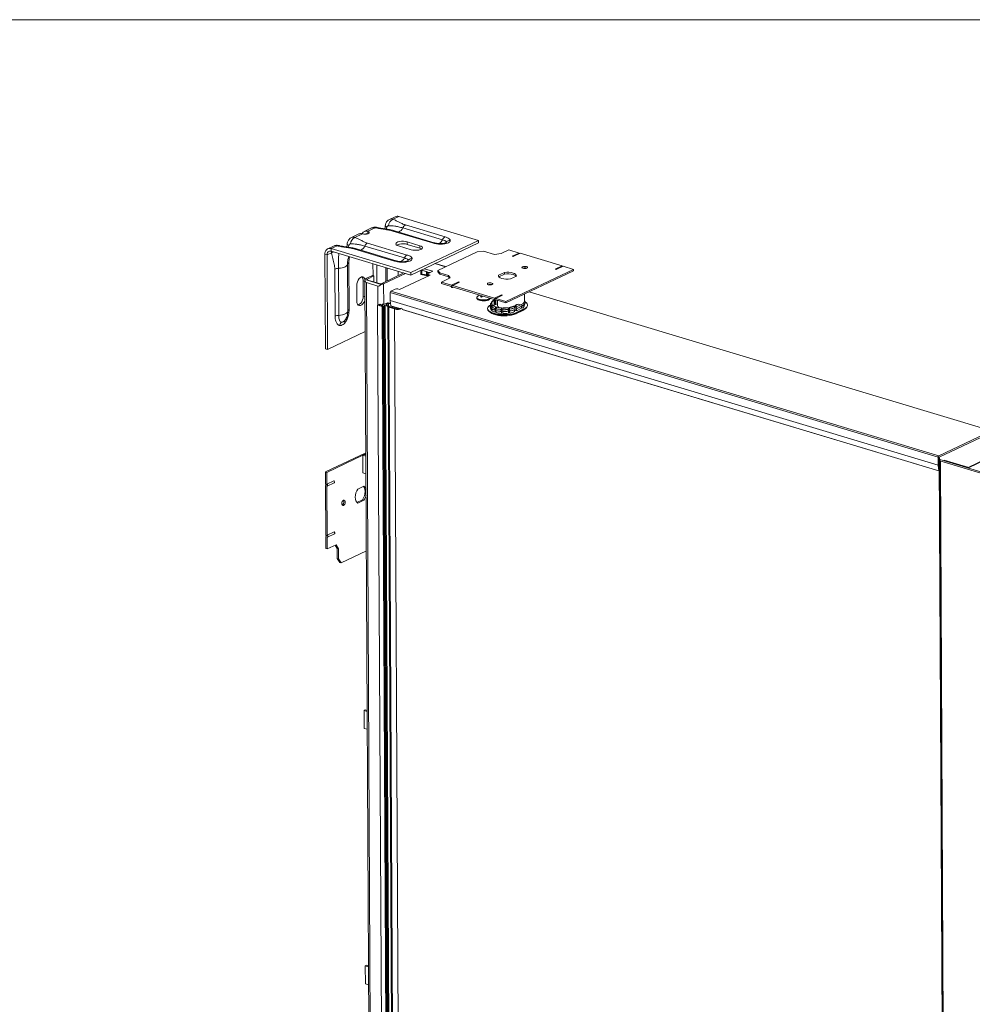
# Model space of a CAD drawing. Units: millimetres. Extents: x 8 to 1367, y -2 to 589.
# Drawn here: x 636 to 705, y 518 to 589 of the extents above; entities that cross this region are included whole.
import ezdxf

# ---------------------------------------------------------------- set-up
doc = ezdxf.new("R2010")
doc.units = ezdxf.units.MM

msp = doc.modelspace()

# ---------------------------------------------------------------- linework, layer by layer
at = {"color": 7, "linetype": 'Continuous', "lineweight": 15}
for p, q in [((20, 589), (836, 589)), ((663.26174, 574.72647), (662.84512, 574.52842)), ((663.09541, 574.53961), (663.51649, 574.73978)), ((663.51649, 574.73978), (669.28068, 573.00583)), ((661.54646, 573.91107), (661.01055, 573.65631)), ((661.26529, 573.66962), (661.8055, 573.92642)), ((665.95146, 572.8222), (663.08018, 573.68592)), ((666.08322, 572.83673), (663.21194, 573.70045)), ((666.67619, 573.04746), (663.80491, 573.91118)), ((664.00179, 574.12403), (666.87306, 573.26031)), ((660.62176, 573.47149), (660.08599, 573.2168)), ((660.33628, 573.228), (660.8765, 573.4848)), ((664.38949, 570.6807), (669.28068, 573.00583)), ((669.28068, 573.00583), (669.28163, 572.82077)), ((658.78733, 572.59946), (658.37056, 572.40133)), ((658.6253, 572.41464), (659.04638, 572.61481)), ((658.6253, 572.41464), (664.38949, 570.6807)), ((658.6253, 572.41464), (658.62626, 572.22958)), ((658.62626, 572.22958), (664.39045, 570.49563)), ((663.19233, 571.51059), (660.32105, 572.37431)), ((663.3241, 571.52512), (660.45282, 572.38884)), ((663.91706, 571.73585), (661.04578, 572.59956)), ((661.24266, 572.81241), (664.11394, 571.9487)), ((663.48366, 572.60805), (664.4184, 572.32687)), ((665.04547, 572.62497), (664.11074, 572.90615)), ((664.11169, 572.72108), (664.11074, 572.90615)), ((665.04642, 572.4399), (664.11169, 572.72108)), ((664.39045, 570.49563), (669.28163, 572.82077)), ((665.04642, 572.4399), (665.04547, 572.62497)), ((669.64933, 572.23785), (669.18034, 572.18424)), ((670.45931, 571.9942), (669.64933, 572.23785)), ((671.49267, 572.3161), (670.92831, 572.04781)), ((672.2346, 572.09292), (671.49267, 572.3161)), ((658.31658, 571.95317), (658.16079, 572.00003)), ((658.19604, 565.15259), (658.16079, 572.00003)), ((658.31658, 571.95317), (658.63107, 572.10267)), ((658.35183, 565.10573), (658.31658, 571.95317)), ((669.18034, 572.18424), (666.34601, 570.83688)), ((670.92831, 572.04781), (670.45931, 571.9942)), ((671.73294, 571.85444), (672.2346, 572.09292)), ((671.80698, 571.83217), (671.73294, 571.85444)), ((671.80698, 571.83217), (672.30864, 572.07064)), ((672.2346, 572.09292), (672.25506, 572.04517)), ((675.35038, 571.15565), (672.30864, 572.07064)), ((658.8974, 567.51142), (658.87984, 570.9223)), ((659.14736, 570.98418), (659.16492, 567.5733)), ((659.79944, 571.29416), (659.79979, 571.28575)), ((659.81735, 567.87487), (659.79979, 571.28575)), ((659.89872, 571.40664), (659.91627, 567.99577)), ((662.57217, 570.02349), (662.56692, 571.04418)), ((665.17969, 570.56348), (665.17811, 570.87007)), ((665.76216, 570.66864), (665.17824, 570.84429)), ((665.17824, 570.84429), (665.51249, 570.74375)), ((665.97642, 570.77049), (665.35921, 570.95615)), ((666.90722, 571.10367), (666.14919, 571.33169)), ((666.34601, 570.83688), (666.48196, 570.65967)), ((666.34659, 570.72585), (666.34601, 570.83688)), ((671.27517, 568.58506), (676.16634, 570.9102)), ((671.27574, 568.47403), (676.16691, 570.79916)), ((674.84872, 570.91717), (675.35038, 571.15565)), ((674.92276, 570.8949), (674.84872, 570.91717)), ((674.92276, 570.8949), (675.42442, 571.13338)), ((675.35038, 571.15565), (675.37084, 571.10791)), ((676.16634, 570.9102), (675.42442, 571.13338)), ((676.16691, 570.79916), (676.16634, 570.9102)), ((660.94231, 568.9626), (660.93659, 570.07299)), ((661.06205, 570.17222), (662.02009, 384.04209)), ((661.06218, 570.16907), (661.23979, 570.11564)), ((661.12836, 570.24405), (661.59867, 570.46763)), ((661.12836, 570.24405), (661.2452, 570.20891)), ((661.26799, 570.12905), (661.23979, 570.11564)), ((661.23979, 570.11564), (662.05768, 569.86961)), ((661.2452, 570.20891), (661.71551, 570.43248)), ((662.08588, 569.88302), (661.26799, 570.12905)), ((661.59867, 570.46763), (661.71551, 570.43248)), ((661.71551, 570.43248), (661.71777, 569.99374)), ((663.88513, 570.64764), (662.29678, 569.89258)), ((664.00197, 570.61249), (662.41362, 569.85743)), ((663.47387, 570.77135), (663.47551, 570.45291)), ((663.57639, 569.4482), (665.7837, 570.49749)), ((664.38949, 570.6807), (664.39045, 570.49563)), ((665.60725, 570.49946), (665.60423, 570.49971)), ((665.60686, 570.57599), (665.60769, 570.41383)), ((665.6378, 570.60952), (665.97642, 570.77049)), ((665.7837, 570.49749), (665.65906, 570.53498)), ((665.67658, 570.64366), (665.69525, 570.63683)), ((666.34659, 570.72585), (666.48253, 570.54863)), ((666.48196, 570.65967), (667.10512, 570.47221)), ((666.48253, 570.54863), (666.48196, 570.65967)), ((666.48253, 570.54863), (667.10569, 570.36118)), ((667.24106, 570.295), (666.6015, 569.99096)), ((667.10512, 570.47221), (667.24106, 570.295)), ((667.10569, 570.36118), (667.10512, 570.47221)), ((667.10569, 570.36118), (667.17906, 570.26553)), ((671.17273, 570.68272), (670.73828, 570.47619)), ((670.73858, 570.41833), (670.73828, 570.47619)), ((671.1733, 570.57168), (670.76202, 570.37617)), ((671.1733, 570.57168), (671.17273, 570.68272)), ((671.59512, 570.21844), (672.02957, 570.42497)), ((660.46531, 569.72804), (660.47102, 568.61764)), ((661.17464, 569.94553), (661.99254, 569.6995)), ((661.17464, 569.94553), (662.13197, 383.95421)), ((662.05768, 569.86961), (662.08588, 569.88302)), ((662.05768, 569.86961), (662.23528, 569.81618)), ((662.29678, 569.89258), (662.41362, 569.85743)), ((662.94138, 569.32771), (663.25492, 569.47676)), ((663.45176, 569.48569), (663.57639, 569.4482)), ((666.6015, 569.99096), (667.34342, 569.76778)), ((666.60207, 569.87993), (666.6015, 569.99096)), ((666.60207, 569.87993), (667.3148, 569.66553)), ((667.84508, 570.00626), (667.34342, 569.76778)), ((667.34342, 569.76778), (667.37296, 569.69885)), ((667.39784, 569.71068), (667.37296, 569.69885)), ((667.37296, 569.69885), (667.38854, 569.69416)), ((667.38854, 569.69416), (667.41746, 569.74551)), ((667.91912, 569.98399), (667.41746, 569.74551)), ((667.41746, 569.74551), (670.4592, 568.83052)), ((667.4196, 569.59209), (667.47359, 569.61775)), ((667.44722, 569.62569), (670.43058, 568.72826)), ((667.91912, 569.98399), (667.84508, 570.00626)), ((667.84508, 570.00626), (667.86554, 569.95852)), ((702.57884, 557.29141), (662.8916, 569.22985)), ((662.8916, 569.22985), (662.89457, 568.65274)), ((702.58181, 556.7143), (662.89457, 568.65274)), ((702.58212, 556.70961), (662.89488, 568.64806)), ((662.89488, 568.64806), (662.94691, 568.25434)), ((702.62863, 557.38927), (662.94138, 569.32771)), ((669.21227, 568.7463), (669.24937, 568.71532)), ((669.54131, 568.92208), (669.54093, 568.99588)), ((669.54102, 568.9763), (669.58451, 568.96322)), ((669.59949, 568.97584), (669.59948, 568.97826)), ((670.0667, 568.71953), (670.10346, 568.75089)), ((670.42748, 568.66261), (670.41347, 568.66682)), ((670.42939, 568.29248), (670.42748, 568.66261)), ((670.96086, 569.06899), (670.4592, 568.83052)), ((670.4592, 568.83052), (670.48874, 568.76158)), ((670.49434, 568.6451), (670.46374, 568.54578)), ((670.51362, 568.77341), (670.48874, 568.76158)), ((670.48874, 568.76158), (670.50432, 568.7569)), ((670.49731, 568.65275), (670.49433, 568.64746)), ((670.49434, 568.6451), (670.49433, 568.64746)), ((670.50432, 568.7569), (670.53324, 568.80824)), ((671.0349, 569.04672), (670.53324, 568.80824)), ((670.53324, 568.80824), (671.27517, 568.58506)), ((670.53538, 568.65482), (670.58937, 568.68049)), ((670.55478, 568.3521), (670.55318, 568.66328)), ((670.563, 568.68843), (671.27574, 568.47403)), ((670.65957, 568.65938), (670.66134, 568.3162)), ((671.0349, 569.04672), (670.96086, 569.06899)), ((670.96086, 569.06899), (670.98132, 569.02125)), ((672.6299, 568.60158), (672.62724, 569.1165)), ((706.46466, 559.20427), (672.97061, 569.27972)), ((661.98056, 568.31961), (662.11368, 568.38289)), ((662.30772, 568.22119), (661.98056, 568.31961)), ((662.93408, 383.06854), (661.98056, 568.31961)), ((662.20966, 568.38015), (662.09035, 568.32343)), ((662.09035, 568.32343), (662.18877, 568.32789)), ((662.18877, 568.32789), (662.31057, 568.38579)), ((662.30497, 568.29503), (662.20654, 568.29057)), ((662.20654, 568.29057), (662.38694, 568.2363)), ((662.39628, 568.37817), (662.30126, 568.333)), ((662.30126, 568.333), (662.36453, 568.33587)), ((662.45626, 568.24952), (662.30497, 568.29503)), ((662.30514, 568.2609), (662.30497, 568.29503)), ((662.38694, 568.2363), (662.30772, 568.22119)), ((663.26123, 382.97013), (662.30772, 568.22119)), ((662.31057, 568.38579), (662.39628, 568.37817)), ((662.36453, 568.33587), (662.63999, 568.46682)), ((663.33829, 383.40716), (662.38694, 568.2363)), ((662.39642, 568.35102), (662.39628, 568.37817)), ((662.53549, 568.26463), (662.45626, 568.24952)), ((663.40676, 383.5857), (662.45626, 568.24952)), ((662.4576, 568.28806), (662.53549, 568.26463)), ((663.48561, 383.673), (662.53549, 568.26463)), ((663.20657, 568.04085), (662.79115, 568.16582)), ((663.26927, 568.07066), (662.85385, 568.19562)), ((663.58147, 568.06346), (662.94691, 568.25434)), ((662.95368, 568.24114), (663.55944, 568.05892)), ((663.046, 568.21337), (663.04639, 568.1377)), ((702.63415, 556.3159), (663.76554, 568.00809)), ((663.77095, 567.99529), (702.64093, 556.3027)), ((669.94468, 568.07662), (669.94476, 568.06036)), ((670.1245, 568.28574), (670.16227, 568.38885)), ((670.15825, 568.35532), (670.15826, 568.35296)), ((670.15937, 568.13678), (670.15968, 568.07772)), ((670.22016, 568.48404), (670.16351, 568.39463)), ((670.16941, 568.40394), (670.17888, 568.4298)), ((670.17104, 568.12259), (670.20783, 568.23693)), ((670.20854, 568.10049), (670.17104, 568.12259)), ((670.23552, 568.52157), (670.17887, 568.43216)), ((670.17887, 568.43216), (670.18575, 568.44381)), ((670.17888, 568.4298), (670.17887, 568.43216)), ((670.2414, 568.53144), (670.18575, 568.44381)), ((670.20715, 568.0874), (670.24393, 568.20173)), ((670.26126, 568.33997), (670.20782, 568.23929)), ((670.20783, 568.23693), (670.20782, 568.23929)), ((670.20858, 568.09185), (670.20854, 568.10049)), ((670.20925, 567.96169), (670.20861, 568.08617)), ((670.24514, 567.96711), (670.20925, 567.96169)), ((670.23741, 568.4831), (670.22016, 568.48404)), ((670.25263, 568.52064), (670.23552, 568.52157)), ((670.23776, 568.41556), (670.23741, 568.4831)), ((670.29737, 568.30477), (670.24392, 568.20409)), ((670.24393, 568.20173), (670.24392, 568.20409)), ((670.24535, 567.92649), (670.24467, 568.05881)), ((670.25336, 568.37818), (670.25263, 568.52064)), ((670.27901, 568.34265), (670.26126, 568.33997)), ((670.27938, 568.27089), (670.27901, 568.34265)), ((670.28638, 568.03263), (670.31998, 568.01334)), ((670.31575, 568.30755), (670.29737, 568.30477)), ((670.42849, 568.46787), (670.49509, 568.49953)), ((670.46374, 568.54578), (670.49504, 568.50866)), ((670.48743, 568.07651), (670.48742, 568.07887)), ((670.48885, 567.80126), (670.48813, 567.94007)), ((670.49576, 568.36986), (670.49504, 568.50866)), ((670.55478, 568.3521), (670.49576, 568.36986)), ((670.53762, 568.19548), (670.5232, 568.18863)), ((670.53952, 567.82535), (670.53762, 568.19548)), ((670.66089, 568.40255), (670.55478, 568.3521)), ((670.56532, 568.05307), (670.56531, 568.05543)), ((670.61615, 568.17236), (670.60109, 568.1652)), ((670.93716, 567.8678), (670.94275, 567.99152)), ((670.95115, 568.1081), (670.94273, 567.99388)), ((670.94275, 567.99152), (670.94273, 567.99388)), ((670.95545, 568.11865), (670.95115, 568.1081)), ((670.95736, 567.74852), (670.95545, 568.11865)), ((671.03597, 567.86241), (671.04156, 567.98613)), ((671.04996, 568.10272), (671.04155, 567.98849)), ((671.04156, 567.98613), (671.04155, 567.98849)), ((671.05444, 568.11367), (671.04996, 568.10272)), ((671.27574, 568.47403), (671.27517, 568.58506)), ((671.41853, 568.13158), (671.43043, 568.11997)), ((671.43043, 568.11997), (671.45178, 568.0071)), ((671.45179, 568.00474), (671.45178, 568.0071)), ((671.46681, 567.88195), (671.45179, 568.00474)), ((671.51247, 567.95069), (671.45532, 567.95406)), ((671.51337, 567.77586), (671.51147, 568.14599)), ((671.51147, 568.14599), (671.52369, 568.13407)), ((671.52369, 568.13407), (671.54504, 568.0212)), ((671.54505, 568.01884), (671.54504, 568.0212)), ((671.56007, 567.89605), (671.54505, 568.01884)), ((671.85794, 568.23231), (671.82954, 568.24085)), ((671.90339, 568.12625), (671.9034, 568.12389)), ((671.93512, 568.00583), (671.9041, 567.98745)), ((671.9041, 567.98745), (671.90482, 567.84865)), ((671.95668, 567.96821), (671.90423, 567.96198)), ((671.95498, 568.30046), (672.07464, 568.35735)), ((671.9834, 568.29191), (671.95498, 568.30046)), ((671.95498, 568.30046), (671.95688, 567.93033)), ((672.03028, 567.90825), (671.95688, 567.93033)), ((671.9834, 568.29191), (672.15835, 568.37507)), ((672.02885, 568.18585), (671.9834, 568.29191)), ((671.9897, 567.6945), (672.49136, 567.93298)), ((671.99344, 567.697), (672.4951, 567.93548)), ((672.41216, 568.36807), (672.02885, 568.18585)), ((672.02885, 568.18585), (672.02886, 568.18349)), ((672.02886, 568.18349), (672.41217, 568.36571)), ((672.02886, 568.18349), (672.06058, 568.06543)), ((672.02957, 568.04705), (672.41287, 568.22927)), ((672.06058, 568.06543), (672.02957, 568.04705)), ((672.02957, 568.04705), (672.03028, 567.90825)), ((672.03028, 567.90825), (672.41358, 568.09047)), ((672.06058, 568.06543), (672.44389, 568.24765)), ((672.5744, 568.00625), (672.07274, 567.76778)), ((672.58106, 568.04009), (672.0794, 567.80161)), ((672.07948, 567.78535), (672.58114, 568.02383)), ((672.41216, 568.36807), (672.41217, 568.36571)), ((672.44389, 568.24765), (672.41217, 568.36571)), ((672.41287, 568.22927), (672.47167, 568.2603)), ((672.41287, 568.22927), (672.44389, 568.24765)), ((672.41287, 568.22927), (672.41358, 568.09047)), ((672.47167, 568.2603), (672.50508, 568.27995)), ((672.4951, 567.93548), (672.5744, 568.00625)), ((672.58106, 568.04009), (672.58114, 568.02383)), ((672.66015, 568.54727), (672.62976, 568.62776)), ((672.63131, 568.32634), (672.63101, 568.3854)), ((672.64106, 568.02658), (672.73409, 568.10593)), ((672.84639, 568.31118), (672.84631, 568.32744)), ((659.817, 567.88328), (659.81735, 567.87487)), ((670.05918, 567.85627), (670.15302, 567.77788)), ((670.53952, 567.82535), (670.48885, 567.80126)), ((670.56674, 567.77783), (670.56603, 567.91663)), ((670.94345, 567.85508), (670.93716, 567.8678)), ((670.94416, 567.71628), (670.94345, 567.85508)), ((670.95736, 567.74852), (670.94416, 567.71628)), ((671.04227, 567.84969), (671.03597, 567.86241)), ((671.04298, 567.71089), (671.04227, 567.84969)), ((671.4525, 567.8683), (671.46681, 567.88195)), ((671.45321, 567.7295), (671.4525, 567.8683)), ((671.51337, 567.77586), (671.54647, 567.7436)), ((671.54575, 567.8824), (671.56007, 567.89605)), ((671.54647, 567.7436), (671.54575, 567.8824)), ((672.07274, 567.76778), (671.99344, 567.697)), ((672.0794, 567.80161), (672.07948, 567.78535)), ((658.35183, 565.10573), (661.08145, 566.40331)), ((658.35183, 565.10573), (658.19604, 565.15259)), ((706.44124, 559.20168), (702.62863, 557.38927)), ((702.65541, 557.29758), (706.4931, 559.12191)), ((658.21055, 556.22677), (661.1267, 557.61303)), ((658.30403, 556.19865), (660.89973, 557.43258)), ((660.99369, 557.49602), (660.89963, 557.45131)), ((660.89963, 557.45131), (661.12788, 557.38265)), ((660.9063, 556.15584), (660.89963, 557.45131)), ((660.99369, 557.49602), (661.1275, 557.45577)), ((661.01789, 557.48875), (661.12707, 557.54065)), ((702.58181, 556.7143), (702.57884, 557.29141)), ((702.6557, 557.2416), (702.6498, 557.24337)), ((702.70249, 557.13253), (702.65541, 557.29758)), ((702.65589, 557.20504), (702.65541, 557.29758)), ((702.63415, 556.3159), (702.58212, 556.70961)), ((702.65462, 557.22296), (702.65923, 556.32782)), ((702.70297, 557.03999), (702.65589, 557.20504)), ((702.67375, 557.14242), (703.62618, 372.10141)), ((706.74521, 555.91642), (702.70249, 557.13253)), ((702.70297, 557.03999), (702.70249, 557.13253)), ((706.74569, 555.82389), (702.70297, 557.03999)), ((658.21509, 555.34541), (658.21055, 556.22677)), ((658.30403, 556.19865), (658.21055, 556.22677)), ((658.30838, 555.35197), (658.30403, 556.19865)), ((661.13455, 556.08718), (660.9063, 556.15584)), ((658.2659, 555.29545), (658.21509, 555.34541)), ((658.26597, 555.28143), (658.21554, 555.25746)), ((658.21554, 555.25746), (658.26599, 555.27695)), ((658.23414, 551.64409), (658.21554, 555.25746)), ((658.26599, 555.27695), (658.2659, 555.29545)), ((658.81004, 555.59045), (658.30838, 555.35197)), ((658.32744, 551.65064), (658.30919, 555.19466)), ((658.32399, 555.19892), (658.82565, 555.4374)), ((660.54406, 554.9909), (660.97851, 555.19742)), ((660.89028, 554.20767), (660.48577, 554.01538)), ((660.98375, 554.17955), (660.5493, 553.97303)), ((660.98375, 554.17955), (660.89028, 554.20767)), ((658.28495, 551.59414), (658.23414, 551.64409)), ((658.28502, 551.5801), (658.23459, 551.55613)), ((658.23459, 551.55613), (658.28505, 551.57563)), ((658.23913, 550.67478), (658.23459, 551.55613)), ((658.28505, 551.57563), (658.28495, 551.59414)), ((658.8291, 551.88912), (658.32744, 551.65064)), ((658.34304, 551.49761), (658.8447, 551.73608)), ((658.3326, 550.64666), (658.32824, 551.49334)), ((658.97217, 550.9507), (658.3326, 550.64666)), ((659.05623, 550.69218), (658.91341, 550.92277)), ((659.14971, 550.66406), (658.97217, 550.9507)), ((658.3326, 550.64666), (658.23913, 550.67478)), ((659.14971, 550.66406), (659.05623, 550.69218)), ((659.06004, 549.95191), (659.05623, 550.69218)), ((659.15352, 549.92379), (659.14971, 550.66406)), ((661.16327, 550.50813), (659.33105, 549.63715)), ((659.15352, 549.92379), (659.06004, 549.95191)), ((659.23758, 549.66526), (659.06004, 549.95191)), ((659.33105, 549.63715), (659.15352, 549.92379)), ((659.33105, 549.63715), (659.23758, 549.66526)), ((661.08895, 538.98942), (660.99489, 538.9447)), ((660.99489, 538.9447), (661.22314, 538.87604)), ((661.00155, 537.64925), (660.99489, 538.9447)), ((661.08895, 538.98942), (661.22276, 538.94917)), ((661.2298, 537.58059), (661.00155, 537.64925)), ((661.1842, 520.48283), (661.09014, 520.43811)), ((661.09014, 520.43811), (661.31839, 520.36945)), ((661.09681, 519.14264), (661.09014, 520.43811)), ((661.1842, 520.48283), (661.31802, 520.44257)), ((661.32506, 519.07398), (661.09681, 519.14264))]:
    msp.add_line(p, q, dxfattribs=at)
at = {"color": 8, "linetype": 'Continuous', "lineweight": 15}
for p, q in [((661.26623, 573.48681), (661.26529, 573.66962)), ((662.65237, 573.96009), (662.61065, 573.8265)), ((659.89324, 572.64847), (659.85152, 572.51489)), ((661.64814, 570.45275), (661.64366, 571.32191)), ((661.91192, 571.24121), (661.91865, 569.93331)), ((662.66662, 571.01419), (662.67147, 570.07069)), ((665.11159, 570.83845), (665.11314, 570.53777)), ((666.89481, 571.09776), (666.13678, 571.32579)), ((661.06276, 570.03504), (660.93659, 570.07299)), ((661.2452, 570.20891), (661.24557, 570.1374)), ((665.5137, 570.50891), (665.51249, 570.74375)), ((665.54786, 570.50518), (665.54674, 570.72366)), ((665.65956, 570.43848), (665.65906, 570.53498)), ((665.67666, 570.628), (665.67658, 570.64366)), ((661.99254, 569.6995), (661.99959, 568.32865)), ((662.41362, 569.85743), (662.42131, 568.36286)), ((661.06847, 568.92465), (660.94231, 568.9626)), ((706.44124, 559.20168), (672.9582, 569.27382)), ((662.46557, 568.28565), (662.46552, 568.29478)), ((662.66072, 568.30703), (662.66011, 568.4262)), ((663.672, 383.7657), (662.72266, 568.206)), ((662.76301, 568.26412), (662.76211, 568.43967)), ((663.74011, 383.79808), (662.79115, 568.16582)), ((663.09103, 568.12427), (663.09064, 568.19995)), ((664.15399, 383.9738), (663.20657, 568.04085)), ((703.6264, 372.10134), (702.67397, 557.14163)), ((703.6671, 372.0891), (702.71515, 557.03633)), ((703.70374, 372.07808), (702.75179, 557.02531))]:
    msp.add_line(p, q, dxfattribs=at)
at = {"color": 7, "linetype": 'Continuous'}
for p, q in [((704.78231, 556.55322), (708.67017, 558.4014)), ((702.99074, 557.09214), (704.78231, 556.55322))]:
    msp.add_line(p, q, dxfattribs=at)
at = {"color": 7, "linetype": 'Continuous', "lineweight": 15, "flags": 128}
for points in [[(660.8765, 573.4848), (660.97081, 573.46553), (661.07719, 573.45973), (661.18282, 573.4681), (661.27494, 573.48963), (661.34246, 573.52172), (661.37721, 573.56051), (661.37503, 573.60131), (661.33615, 573.6392), (661.26529, 573.66962)], [(664.11074, 572.90615), (663.98831, 572.93312), (663.8504, 572.94583), (663.70818, 572.94325), (663.57317, 572.92559), (663.45631, 572.89428), (663.36707, 572.85186), (663.31268, 572.80176), (663.29753, 572.74804), (663.32287, 572.69505), (663.38664, 572.6471), (663.48366, 572.60805)], [(664.11169, 572.72108), (663.98926, 572.74805), (663.85136, 572.76077), (663.70913, 572.75819), (663.57413, 572.74053), (663.45727, 572.70921), (663.36803, 572.66679), (663.3613, 572.66232)], [(664.4184, 572.32687), (664.54083, 572.2999), (664.67873, 572.28719), (664.82095, 572.28977), (664.95596, 572.30743), (665.07282, 572.33874), (665.16206, 572.38117), (665.21646, 572.43127), (665.2316, 572.48498), (665.20627, 572.53797), (665.1425, 572.58592), (665.04547, 572.62497)], [(665.16879, 572.38564), (665.14345, 572.40086), (665.04642, 572.4399)], [(672.76348, 571.10639), (672.69432, 571.11978), (672.61659, 571.12206), (672.54213, 571.11288), (672.48228, 571.09363), (672.44614, 571.06725), (672.43922, 571.03775), (672.46259, 571.00962), (672.51266, 570.98715), (672.58182, 570.97376), (672.65954, 570.97147), (672.734, 570.98066), (672.79386, 570.99991), (672.82999, 571.02629), (672.83691, 571.05579), (672.81356, 571.08392), (672.76348, 571.10639)], [(661.06712, 570.19328), (661.04132, 570.25261), (660.98237, 570.32435), (660.90693, 570.35986), (660.82111, 570.35625), (660.73187, 570.31383), (660.64643, 570.23602), (660.57172, 570.12914), (660.51379, 570.00183), (660.47734, 569.86443), (660.46531, 569.72804)], [(661.26799, 570.12905), (661.247, 570.13676), (661.23043, 570.1459), (661.21892, 570.15611), (661.21292, 570.167), (661.21264, 570.17814), (661.2181, 570.18912), (661.2291, 570.19951), (661.2452, 570.20891)], [(665.65906, 570.53498), (665.63947, 570.54218), (665.62401, 570.55071), (665.61327, 570.56024), (665.60767, 570.5704), (665.6074, 570.5808), (665.61251, 570.59105), (665.62277, 570.60075), (665.6378, 570.60952)], [(665.71399, 570.68313), (665.73698, 570.67433), (665.75933, 570.6673)], [(670.73828, 570.47619), (670.73997, 570.41422), (670.7824, 570.35455), (670.86288, 570.30095), (670.97633, 570.25682), (671.11555, 570.22494), (671.27175, 570.20734), (671.43505, 570.20513), (671.59512, 570.21844)], [(672.02957, 570.42497), (672.02787, 570.48694), (671.98544, 570.54661), (671.90496, 570.60021), (671.79152, 570.64434), (671.65229, 570.67622), (671.49609, 570.69382), (671.33279, 570.69603), (671.17273, 570.68272)], [(672.00639, 570.41396), (671.98601, 570.43558), (671.90553, 570.48917), (671.79209, 570.53331), (671.65286, 570.56518), (671.49666, 570.58278), (671.33336, 570.58499), (671.1733, 570.57168)], [(667.3148, 569.66553), (667.32514, 569.63996), (667.3407, 569.61756), (667.36002, 569.60039), (667.3813, 569.59009), (667.40254, 569.5876), (667.42174, 569.59318), (667.43712, 569.60628), (667.44722, 569.62569)], [(670.25519, 569.91401), (670.18603, 569.92741), (670.1083, 569.92969), (670.03384, 569.9205), (669.97398, 569.90125), (669.93785, 569.87487), (669.93093, 569.84537), (669.95428, 569.81724), (670.00436, 569.79477), (670.07352, 569.78138), (670.15125, 569.7791), (670.22571, 569.78828), (670.28556, 569.80753), (670.3217, 569.83391), (670.32862, 569.86341), (670.30526, 569.89154), (670.25519, 569.91401)], [(660.47102, 568.61764), (660.48439, 568.49333), (660.52208, 568.39117), (660.58103, 568.31942), (660.65648, 568.28392), (660.7423, 568.28753), (660.83154, 568.32995), (660.91698, 568.40775), (660.99168, 568.51463), (661.04961, 568.64194), (661.0696, 568.70577)], [(660.56838, 568.33043), (660.58651, 568.33439), (660.67575, 568.37681), (660.76119, 568.45461), (660.83589, 568.56149), (660.89382, 568.68881), (660.93028, 568.82621), (660.94231, 568.9626)], [(669.16948, 568.8141), (669.17974, 568.78375), (669.22493, 568.73652), (669.3022, 568.6958), (669.40583, 568.66463), (669.52812, 568.64531), (669.66, 568.63928), (669.79169, 568.64699), (669.91343, 568.66786), (670.01619, 568.70034), (670.09234, 568.74203), (670.13624, 568.78984), (670.14518, 568.81619)], [(669.37296, 569.0464), (669.31555, 569.01788), (669.21715, 568.95201)], [(669.24937, 568.71532), (669.25717, 568.70914), (669.32994, 568.66977), (669.42927, 568.63989), (669.5471, 568.62193), (669.67389, 568.61734), (669.79936, 568.6265), (669.91336, 568.64867), (670.00664, 568.68204), (670.0667, 568.71953)], [(670.43058, 568.72826), (670.44092, 568.70269), (670.45648, 568.68029), (670.4758, 568.66313), (670.49708, 568.65283), (670.51832, 568.65034), (670.53752, 568.65591), (670.5529, 568.66901), (670.563, 568.68843)], [(662.46552, 568.29478), (662.46225, 568.29477), (662.45915, 568.29436), (662.45655, 568.29359), (662.45474, 568.29255), (662.45391, 568.29135), (662.45413, 568.29011), (662.45541, 568.28897), (662.4576, 568.28806)], [(662.68976, 568.29571), (662.65713, 568.30874), (662.63169, 568.3239), (662.61436, 568.34066), (662.60577, 568.35839), (662.60623, 568.37646), (662.61572, 568.39421), (662.6339, 568.41099), (662.66011, 568.4262)], [(662.73923, 568.48052), (662.88681, 568.46628), (662.91941, 568.4624)], [(662.76211, 568.43967), (662.89455, 568.42545), (662.92481, 568.42153)], [(669.94476, 568.06036), (669.94501, 568.052), (669.96748, 567.97325), (670.02571, 567.89733), (670.11794, 567.82656), (670.24137, 567.76308), (670.39226, 567.70882), (670.566, 567.66543), (670.75734, 567.63423), (670.96044, 567.61615), (671.16915, 567.61177), (671.3771, 567.6212), (671.578, 567.64417), (671.76574, 567.67996), (671.93461, 567.72751), (672.07948, 567.78535)], [(672.0794, 567.80161), (671.93453, 567.74377), (671.76566, 567.69622), (671.57792, 567.66043), (671.37702, 567.63746), (671.16906, 567.62803), (670.96036, 567.63241), (670.75726, 567.65048), (670.56592, 567.68169), (670.39218, 567.72508), (670.24129, 567.77934), (670.11786, 567.84282), (670.02562, 567.91359), (669.96739, 567.98951), (669.94493, 568.06826), (669.95891, 568.14744), (670.00893, 568.22467), (670.09346, 568.29758), (670.13413, 568.32369)], [(672.07274, 567.76778), (671.92893, 567.71036), (671.7613, 567.66316), (671.57494, 567.62763), (671.37551, 567.60483), (671.16906, 567.59546), (670.96189, 567.59982), (670.76027, 567.61775), (670.57034, 567.64873), (670.39787, 567.69181), (670.24809, 567.74567), (670.12556, 567.80868), (670.03401, 567.87894), (669.97619, 567.9543), (669.96724, 567.97369)], [(670.42939, 568.29248), (670.39838, 568.27657), (670.378, 568.26498)], [(670.46287, 567.95588), (670.48067, 568.04329), (670.48743, 568.07651)], [(670.48813, 567.94007), (670.47561, 567.9479), (670.46287, 567.95588)], [(670.5232, 568.18863), (670.5099, 568.14783), (670.48742, 568.07887)], [(670.54077, 567.93245), (670.55857, 568.01991), (670.56532, 568.05307)], [(670.56603, 567.91663), (670.55357, 567.92443), (670.54077, 567.93245)], [(671.04234, 568.0236), (671.0111, 568.03305), (670.9558, 568.05191)], [(671.90339, 568.12625), (671.86718, 568.21074), (671.85794, 568.23231)], [(671.9034, 568.12389), (671.90923, 568.10218), (671.93512, 568.00583)], [(672.44389, 568.24765), (672.55393, 568.31187), (672.62908, 568.38286), (672.66642, 568.45788), (672.66453, 568.53405), (672.66015, 568.54727)], [(672.4951, 567.93548), (672.60612, 567.99946), (672.64106, 568.02658)], [(672.73409, 568.10593), (672.69001, 568.07215), (672.5744, 568.00625)], [(672.64956, 568.57531), (672.67313, 568.56124), (672.76537, 568.49047), (672.8236, 568.41455), (672.84606, 568.3358), (672.83207, 568.25662), (672.78205, 568.17939), (672.69753, 568.10648), (672.58106, 568.04009)], [(670.15302, 567.77788), (670.15613, 567.7753), (670.25656, 567.70977), (670.38725, 567.65249), (670.54375, 567.60541), (670.72075, 567.57013), (670.9122, 567.54787), (671.11159, 567.53937), (671.31213, 567.54493), (671.50699, 567.56435), (671.68953, 567.59698), (671.85355, 567.64171), (671.99344, 567.697)], [(702.65923, 556.32782), (702.65831, 556.32028), (702.65563, 556.31298), (702.65158, 556.30704), (702.64678, 556.30335), (702.64198, 556.30248), (702.63789, 556.30455), (702.63514, 556.30927), (702.63415, 556.3159)], [(658.30919, 555.19466), (658.32806, 555.20111), (658.34291, 555.21499), (658.35236, 555.23499), (658.35553, 555.25925), (658.3521, 555.2855), (658.34242, 555.31126), (658.32737, 555.33413), (658.30838, 555.35197)], [(658.82565, 555.4374), (658.82972, 555.43959), (658.84457, 555.45347), (658.85402, 555.47347), (658.85719, 555.49773), (658.85376, 555.52398), (658.84408, 555.54973), (658.82903, 555.57261), (658.81004, 555.59045)], [(660.94856, 555.18318), (660.96471, 555.1671), (661.02578, 555.07363), (661.06436, 554.95104), (661.07803, 554.8071), (661.06591, 554.65089), (661.02877, 554.49232), (660.96896, 554.34139), (660.89028, 554.20767)], [(660.5493, 553.97303), (660.46962, 554.03146), (660.40855, 554.12493), (660.36997, 554.24751), (660.35631, 554.39146), (660.36842, 554.54766), (660.40556, 554.70624), (660.46537, 554.85717), (660.54406, 554.9909)], [(659.63517, 554.04865), (659.62599, 553.97329), (659.59911, 553.90033), (659.55863, 553.84087), (659.5107, 553.80396), (659.46264, 553.79524), (659.42175, 553.81601), (659.39425, 553.86313), (659.38434, 553.92941), (659.39352, 554.00478), (659.4204, 554.07774), (659.46088, 554.13719), (659.5088, 554.1741), (659.55687, 554.18282), (659.59776, 554.16206), (659.62526, 554.11494), (659.63517, 554.04865)], [(659.51532, 554.17695), (659.53179, 554.14306), (659.5417, 554.07677)], [(658.32824, 551.49334), (658.34711, 551.4998), (658.36196, 551.51367), (658.37141, 551.53368), (658.37458, 551.55793), (658.37115, 551.58417), (658.36147, 551.60994), (658.34642, 551.63282), (658.32744, 551.65064)], [(658.8447, 551.73608), (658.84877, 551.73827), (658.86362, 551.75214), (658.87307, 551.77215), (658.87624, 551.79641), (658.87281, 551.82265), (658.86313, 551.84842), (658.84809, 551.87129), (658.8291, 551.88912)]]:
    msp.add_lwpolyline(points, dxfattribs=at)
at = {"color": 8, "linetype": 'Continuous', "lineweight": 15, "flags": 128}
for points in [[(662.53301, 574.05731), (662.5332, 574.04988), (662.54316, 574.02706), (662.56691, 574.00402), (662.60369, 573.98145), (662.65237, 573.96009)], [(658.63107, 572.10267), (658.63668, 572.17308), (658.64893, 572.22276)], [(659.77389, 572.74569), (659.77407, 572.73826), (659.78403, 572.71545), (659.80778, 572.6924), (659.84457, 572.66984), (659.89324, 572.64847)], [(666.68298, 572.74228), (666.67675, 572.75522), (666.67058, 572.76497), (666.66453, 572.77145), (666.65862, 572.7746), (666.65513, 572.77488)], [(659.79979, 571.28575), (659.79115, 571.24064), (659.75816, 571.18839), (659.7015, 571.13906), (659.62296, 571.09417), (659.52497, 571.05514), (659.4106, 571.02317), (659.2834, 570.99927), (659.14736, 570.98418)], [(663.94571, 571.43224), (663.93836, 571.44506), (663.93108, 571.45469), (663.92393, 571.46109), (663.91695, 571.4642), (663.91234, 571.46442)], [(669.21715, 568.95201), (669.19681, 568.93322), (669.17046, 568.88375), (669.1802, 568.83356), (669.22533, 568.7864), (669.30249, 568.74575), (669.40596, 568.71462), (669.52806, 568.69533), (669.65974, 568.68931), (669.79124, 568.69701), (669.91279, 568.71785), (670.01539, 568.75028), (670.09143, 568.79191), (670.12259, 568.82091)], [(659.81735, 567.87487), (659.8087, 567.82976), (659.77572, 567.77752), (659.71906, 567.72818), (659.64051, 567.6833), (659.54253, 567.64427), (659.42815, 567.6123), (659.30096, 567.58839), (659.16492, 567.5733)]]:
    msp.add_lwpolyline(points, dxfattribs=at)
at = {"color": 7, "linetype": 'Continuous', "lineweight": 15}
for centre, radius, start, end in [((663.34204, 574.02562), 0.5701, 115.6334431, 175.7122787), ((663.40618, 574.40641), 0.35115, 71.6923814, 114.2888127), ((661.1568, 573.34992), 0.33761, 71.2557552, 155.1531251), ((663.16345, 573.53548), 0.17195, 73.6174505, 118.964534), ((664.23065, 573.71485), 0.46883, 119.2202474, 155.2441572), ((660.58291, 572.714), 0.5701, 115.6334431, 175.7122787), ((660.7662, 573.15143), 0.35115, 71.6923814, 114.2888127), ((661.19281, 573.27006), 0.22672, 71.1023682, 123.2426334), ((667.10193, 572.85114), 0.46883, 119.2202474, 155.2441572), ((667.2543, 572.52923), 0.47964, 91.2889436, 128.1964988), ((658.52639, 572.05795), 0.37015, 74.5009938, 189.0019823), ((658.56032, 571.99178), 0.24677, 74.5017149, 189.0019745), ((660.40509, 572.21695), 0.1784, 74.4794851, 118.1048444), ((661.47156, 572.40321), 0.46887, 119.2217591, 155.2426455), ((664.34283, 571.5395), 0.46887, 119.2217591, 155.2426455), ((664.49003, 571.21295), 0.4758, 90.5762391, 127.5413303), ((659.1875, 570.2014), 0.7838, 92.9348936, 113.1113545), ((672.64051, 570.57096), 0.44182, 72.3375611, 108.2512774), ((660.54539, 570.1005), 0.39217, 355.9780184, 41.4721002), ((661.1523, 570.15623), 0.09103, 105.2468009, 171.8937719), ((665.89666, 574.0967), 3.64774, 257.5116516, 265.452544), ((665.89396, 573.86898), 3.38171, 257.3016206, 265.085234), ((665.49919, 570.68183), 0.06333, 41.3327608, 77.8736074), ((665.73651, 570.88631), 0.24994, 220.6005146, 256.1273003), ((662.17703, 570.20311), 0.33282, 254.1055404, 291.0872586), ((662.20851, 570.33807), 0.52257, 272.9366304, 293.1101372), ((663.36669, 569.18688), 0.31068, 74.1086285, 111.0855789), ((670.13222, 569.3786), 0.44181, 72.3370383, 108.2532787), ((663.00357, 569.23448), 0.11207, 123.7033635, 182.3697822), ((662.93028, 568.65274), 0.03571, 180.0019883, 187.5412256), ((669.9519, 568.46951), 0.68787, 129.1558307, 139.1879588), ((669.27375, 568.24292), 0.69427, 69.63065, 76.8853991), ((670.0283, 568.45215), 0.67683, 129.0737924, 139.2699971), ((670.56492, 568.29965), 0.39719, 112.4158566, 146.0312075), ((670.57414, 568.30332), 0.38807, 112.2042885, 145.9436292), ((662.48465, 567.93342), 0.36187, 48.8737559, 93.0301677), ((662.71751, 568.27161), 0.21003, 84.0642683, 111.6573872), ((662.73802, 568.2292), 0.21184, 83.4686468, 111.5778882), ((662.62985, 568.05306), 0.24994, 40.6022588, 76.1307754), ((662.81768, 568.28949), 0.12649, 221.3040287, 257.8920449), ((662.86711, 568.25744), 0.06322, 221.2933367, 257.892854), ((662.95927, 568.25235), 0.01252, 170.8320132, 243.5040011), ((663.43561, 568.75941), 0.75417, 252.3202142, 295.2840661), ((663.43516, 568.61195), 0.56614, 252.9615078, 295.5337584), ((670.29223, 568.24537), 0.17251, 166.4681685, 225.3738648), ((670.33774, 568.36104), 0.17967, 182.5766687, 223.6926699), ((670.32465, 568.35661), 0.16556, 166.7233341, 225.1204358), ((670.33916, 568.0858), 0.17967, 182.5766687, 223.6926699), ((670.68617, 568.70444), 0.78115, 232.1768897, 253.3896676), ((670.37188, 568.44942), 0.15562, 167.1463303, 224.6966267), ((670.38605, 568.45074), 0.15212, 167.7186712, 225.2814324), ((670.70326, 568.79792), 0.75075, 232.277497, 253.2914874), ((670.70327, 568.79556), 0.75075, 232.277497, 253.2914874), ((670.72827, 568.86499), 0.70677, 232.433884, 253.1329982), ((670.73829, 568.86841), 0.70221, 233.0069099, 253.3952563), ((670.77734, 568.83331), 0.9389, 240.8484323, 252.0593478), ((671.07981, 569.99006), 2.12705, 255.319922, 266.1546528), ((671.08162, 570.03326), 2.0441, 255.3693826, 266.1039424), ((671.08164, 570.0309), 2.0441, 255.3693826, 266.1039424), ((671.08458, 570.02801), 1.92453, 255.4500799, 266.0243227), ((671.08018, 570.00518), 1.89065, 255.7924959, 266.2173099), ((670.90409, 568.35101), 0.24523, 188.1620777, 240.2157082), ((671.13232, 570.51885), 2.53198, 267.9456103, 277.2483919), ((671.13233, 570.51649), 2.53198, 267.9456103, 277.2483919), ((671.13248, 570.48615), 2.38486, 268.0170459, 277.177082), ((671.12345, 570.42121), 2.30857, 268.2870637, 277.3437034), ((671.29818, 569.44185), 1.3133, 279.3465077, 293.8659679), ((671.30755, 569.4873), 1.37037, 279.0747879, 293.6803424), ((671.31728, 569.46184), 1.45853, 278.9837768, 293.6937567), ((671.31729, 569.45948), 1.45853, 278.9837768, 293.6937567), ((671.318, 569.32304), 1.45853, 278.9837768, 293.6937567), ((671.32425, 569.3973), 1.51965, 278.9271084, 293.7019722), ((671.72779, 570.20167), 1.87665, 280.6507227, 283.2632994), ((672.33732, 568.65322), 0.2971, 284.591676, 349.9897862), ((672.33874, 568.37798), 0.2971, 284.591676, 349.9897862), ((672.55811, 568.02258), 0.02306, 314.9224387, 3.0966307), ((672.47831, 568.38485), 0.37538, 285.8983271, 348.6833741), ((659.20505, 566.79053), 0.7838, 92.9348936, 113.1113545), ((670.70469, 568.52032), 0.75075, 232.277497, 253.2914874), ((671.08234, 569.89446), 2.0441, 255.3693826, 266.1039424), ((671.08305, 569.75566), 2.0441, 255.3693826, 266.1039424), ((671.16138, 569.72883), 2.19233, 265.8536942, 291.8398316), ((671.13239, 570.49562), 2.63498, 267.9028666, 277.2914043), ((671.13303, 570.38005), 2.53198, 267.9456103, 277.2483919), ((671.13375, 570.24125), 2.53198, 267.9456103, 277.2483919), ((671.31871, 569.18424), 1.45853, 278.9837768, 293.6937567), ((671.98269, 567.70907), 0.01616, 295.6901469, 311.6973762), ((672.05645, 567.78411), 0.02306, 314.9224387, 3.0966307), ((659.71895, 566.72466), 0.50616, 135.4678363, 166.1628893), ((659.79094, 567.10755), 0.21483, 157.0451816, 203.9769779), ((702.69081, 557.29604), 0.11207, 123.7033635, 182.3697822), ((702.68858, 557.24198), 0.03892, 147.9588718, 209.254658), ((702.61752, 556.7143), 0.03571, 180.0019883, 187.5412256), ((660.81709, 554.90419), 0.33473, 15.1473738, 61.1674935), ((660.11261, 554.78005), 1.05805, 325.420777, 346.7564425), ((659.28759, 554.05281), 0.25523, 298.842759, 5.3855017)]:
    msp.add_arc(centre, radius, start, end, dxfattribs=at)
at = {"color": 8, "linetype": 'Continuous', "lineweight": 15}
for centre, radius, start, end in [((661.8819, 573.82189), 0.12948, 78.7697751, 126.1605807), ((663.27564, 574.14247), 0.5776, 293.3870027, 336.3948679), ((666.09523, 573.31837), 0.64101, 301.8056168, 334.999567), ((659.12276, 572.51032), 0.12943, 78.7615336, 126.1667781), ((660.52944, 572.81787), 0.56059, 292.7013953, 337.0812217), ((666.03531, 572.66638), 0.17695, 74.2140167, 118.2867258), ((663.27646, 571.35185), 0.17965, 74.1271571, 117.9244253), ((663.33919, 572.00462), 0.63731, 301.215885, 335.0558699), ((659.93956, 571.26765), 0.14487, 106.3764585, 165.2620382), ((659.95826, 567.85511), 0.14679, 106.6191591, 163.8675243), ((672.48435, 567.94754), 0.01616, 295.6901469, 311.6973762)]:
    msp.add_arc(centre, radius, start, end, dxfattribs=at)
at = {"color": 7, "linetype": 'Continuous', "lineweight": 15}
for centre, major_axis, ratio, start_param, end_param in [((661.36072, 570.43141), (0.1962, 0.48231), 0.4670402, 2.32231114, 3.18565957), ((662.17861, 570.18538), (0.1962, 0.48231), 0.4670402, 3.18565957, 4.049008), ((671.63677, 570.17754), (-0.76581, 1.81378), 0.34707008, 2.81287539, 3.15695668)]:
    msp.add_ellipse(centre, major_axis=major_axis, ratio=ratio, start_param=start_param, end_param=end_param, dxfattribs=at)
for points, knots in [([(662.84566, 574.5268), (662.81368, 574.50994), (662.74639, 574.47446), (662.66365, 574.39259), (662.59682, 574.29429), (662.55379, 574.18404), (662.53468, 574.10314), (662.53366, 574.0601), (662.53358, 574.0568)], [0, 0, 0, 0, 0.18278709, 0.38470086, 0.58392324, 0.78303004, 0.9833455, 1, 1, 1, 1]), ([(663.09541, 574.53961), (663.17357, 574.50581), (663.33044, 574.43797), (663.53377, 574.32734), (663.739, 574.21609), (663.91378, 574.15486), (664.00179, 574.12403)], [0, 0, 0, 0, 0.24934787, 0.50046107, 0.74848553, 1, 1, 1, 1]), ([(661.90589, 573.94706), (661.89773, 573.94954), (661.84984, 573.96414), (661.7575, 573.96553), (661.64316, 573.95204), (661.57663, 573.92199), (661.54776, 573.90895)], [0, 0, 0, 0, 0.06935413, 0.40720134, 0.74269432, 1, 1, 1, 1]), ([(663.08018, 573.68592), (662.98534, 573.71045), (662.79321, 573.76015), (662.46399, 573.81077), (662.12823, 573.86124), (661.91319, 573.90467), (661.8055, 573.92642)], [0, 0, 0, 0, 0.2409173, 0.48806784, 0.74362655, 1, 1, 1, 1]), ([(663.21061, 573.69957), (663.15723, 573.71496), (663.03542, 573.75009), (662.81725, 573.79334), (662.53144, 573.84002), (662.24389, 573.88431), (662.0239, 573.92293), (661.93077, 573.94456), (661.90731, 573.95001)], [0, 0, 0, 0, 0.13095997, 0.29889642, 0.49876944, 0.76779632, 0.94152653, 1, 1, 1, 1]), ([(662.53198, 574.05729), (662.52684, 573.99751), (662.52076, 573.92672), (662.50972, 573.85455), (662.50801, 573.84332)], [0, 0, 0, 0, 0.84446034, 1, 1, 1, 1]), ([(662.77354, 574.06824), (662.76614, 574.06761), (662.74749, 574.06601), (662.71909, 574.05259), (662.6908, 574.02907), (662.66724, 573.99853), (662.65718, 573.97251), (662.65237, 573.96009)], [0, 0, 0, 0, 0.14084304, 0.35559282, 0.57981437, 0.79944607, 1, 1, 1, 1]), ([(663.80491, 573.91118), (663.70217, 573.93985), (663.49479, 573.99773), (663.16159, 574.0567), (662.92237, 574.06381), (662.77354, 574.06824)], [0, 0, 0, 0, 0.27061014, 0.54620534, 1, 1, 1, 1]), ([(660.08653, 573.21519), (660.05455, 573.19833), (659.98726, 573.16285), (659.90453, 573.08097), (659.8377, 572.98268), (659.79464, 572.87243), (659.77559, 572.79153), (659.77453, 572.74849), (659.77445, 572.74518)], [0, 0, 0, 0, 0.18278732, 0.38470134, 0.58392396, 0.78303101, 0.98334022, 1, 1, 1, 1]), ([(660.33628, 573.228), (660.41444, 573.1942), (660.57131, 573.12636), (660.77465, 573.01573), (660.97986, 572.90448), (661.15465, 572.84324), (661.24266, 572.81241)], [0, 0, 0, 0, 0.249347908, 0.500458924, 0.748485495, 1, 1, 1, 1]), ([(666.95771, 572.90617), (666.95176, 572.91579), (666.93321, 572.94577), (666.84417, 572.99338), (666.7361, 573.02817), (666.67619, 573.04746)], [0, 0, 0, 0, 0.17394887, 0.54205408, 1, 1, 1, 1]), ([(667.24351, 573.00874), (667.24409, 573.00139), (667.24718, 572.96167), (667.22057, 572.91559), (667.14626, 572.85543), (667.04547, 572.80485), (666.86931, 572.75972), (666.73999, 572.74762), (666.68298, 572.74228)], [0, 0, 0, 0, 0.05957307, 0.32163033, 0.36783727, 0.59461977, 0.8212929, 1, 1, 1, 1]), ([(666.87306, 573.26031), (666.95591, 573.23052), (667.10973, 573.1752), (667.22084, 573.08258), (667.23783, 573.02725), (667.24351, 573.00874)], [0, 0, 0, 0, 0.43722788, 0.81178627, 1, 1, 1, 1]), ([(659.14676, 572.63545), (659.13861, 572.63793), (659.09071, 572.65252), (658.99837, 572.65392), (658.88403, 572.64042), (658.8175, 572.61037), (658.78863, 572.59733)], [0, 0, 0, 0, 0.06936687, 0.407209456, 0.742697843, 1, 1, 1, 1]), ([(660.32105, 572.37431), (660.22621, 572.39884), (660.03408, 572.44854), (659.70486, 572.49915), (659.36911, 572.54963), (659.15407, 572.59306), (659.04638, 572.61481)], [0, 0, 0, 0, 0.24091784, 0.48806892, 0.74362598, 1, 1, 1, 1]), ([(660.45148, 572.38795), (660.3981, 572.40334), (660.27629, 572.43847), (660.05812, 572.48173), (659.77232, 572.52841), (659.48477, 572.57269), (659.26477, 572.61132), (659.17164, 572.63295), (659.14819, 572.6384)], [0, 0, 0, 0, 0.13096006, 0.29889663, 0.49876766, 0.76779685, 0.94152718, 1, 1, 1, 1]), ([(659.77285, 572.74567), (659.76771, 572.68589), (659.76163, 572.6151), (659.75059, 572.54293), (659.74888, 572.53171)], [0, 0, 0, 0, 0.84446034, 1, 1, 1, 1]), ([(660.01441, 572.75663), (660.00702, 572.75599), (659.98837, 572.7544), (659.95996, 572.74098), (659.93167, 572.71746), (659.90812, 572.68692), (659.89805, 572.66089), (659.89324, 572.64847)], [0, 0, 0, 0, 0.14084574, 0.35559402, 0.57981399, 0.79944414, 1, 1, 1, 1]), ([(661.04578, 572.59956), (660.94304, 572.62824), (660.73567, 572.68612), (660.40245, 572.74508), (660.16324, 572.7522), (660.01441, 572.75663)], [0, 0, 0, 0, 0.270610708, 0.546205061, 1, 1, 1, 1]), ([(666.68298, 572.74228), (666.63401, 572.74021), (666.48762, 572.73403), (666.22396, 572.75414), (666.04685, 572.79838), (665.95146, 572.8222)], [0, 0, 0, 0, 0.18822253, 0.56277795, 1, 1, 1, 1]), ([(666.65512, 572.7755), (666.62455, 572.7738), (666.55356, 572.76985), (666.43705, 572.7742), (666.31108, 572.7868), (666.1877, 572.80806), (666.11843, 572.82721), (666.08349, 572.83686)], [0, 0, 0, 0, 0.14568998, 0.33831731, 0.5464561, 0.77123404, 1, 1, 1, 1]), ([(666.91026, 572.82485), (666.91036, 572.82489), (666.91062, 572.82498), (666.88529, 572.81391), (666.83329, 572.7989), (666.75518, 572.78455), (666.6928, 572.77617), (666.65651, 572.77507), (666.65537, 572.77503)], [0, 0, 0, 0, 0.1152618, 0.2928023, 0.50802149, 0.72803492, 0.99143952, 1, 1, 1, 1]), ([(658.87984, 570.9223), (658.87721, 570.98458), (658.87188, 571.11063), (658.82144, 571.36848), (658.71973, 571.67848), (658.66061, 571.96133), (658.63107, 572.10267)], [0, 0, 0, 0, 0.14090342, 0.28514872, 0.64281444, 1, 1, 1, 1]), ([(659.79979, 571.28575), (659.80011, 571.31526), (659.80108, 571.40445), (659.81607, 571.54308), (659.84965, 571.68948), (659.88396, 571.78975), (659.90755, 571.83241), (659.91312, 571.84247)], [0, 0, 0, 0, 0.12981943, 0.39236202, 0.65475722, 0.91856142, 1, 1, 1, 1]), ([(663.94571, 571.43224), (663.88949, 571.42942), (663.73598, 571.42172), (663.46482, 571.44257), (663.28771, 571.48678), (663.19233, 571.51059)], [0, 0, 0, 0, 0.21049008, 0.57477122, 1, 1, 1, 1]), ([(663.91221, 571.46542), (663.89918, 571.46415), (663.84998, 571.45936), (663.75408, 571.45937), (663.63003, 571.46608), (663.50413, 571.4826), (663.39915, 571.50338), (663.34612, 571.51944), (663.32605, 571.52552)], [0, 0, 0, 0, 0.062598532, 0.236483322, 0.431328754, 0.640591737, 0.86401056, 1, 1, 1, 1]), ([(664.1512, 571.51329), (664.15131, 571.51333), (664.15159, 571.51345), (664.12748, 571.50271), (664.075, 571.48773), (664.00185, 571.47307), (663.94291, 571.46765), (663.91262, 571.46486)], [0, 0, 0, 0, 0.11467104, 0.30803229, 0.52522719, 0.75597554, 1, 1, 1, 1]), ([(664.20011, 571.59021), (664.194, 571.60133), (664.17661, 571.63297), (664.08494, 571.68176), (663.97693, 571.71656), (663.91706, 571.73585)], [0, 0, 0, 0, 0.1944623, 0.55342631, 1, 1, 1, 1]), ([(664.48524, 571.68872), (664.4853, 571.68281), (664.48565, 571.64471), (664.44392, 571.57591), (664.30243, 571.49813), (664.12383, 571.45066), (663.99665, 571.43751), (663.94571, 571.43224)], [0, 0, 0, 0, 0.05012686, 0.3229902, 0.57914267, 0.83143685, 1, 1, 1, 1]), ([(664.11394, 571.9487), (664.19674, 571.9189), (664.35048, 571.86359), (664.4652, 571.76837), (664.47987, 571.71007), (664.48524, 571.68872)], [0, 0, 0, 0, 0.42522878, 0.78950992, 1, 1, 1, 1]), ([(669.28234, 568.98891), (669.2678, 568.98242), (669.22377, 568.96277), (669.18291, 568.92243), (669.15516, 568.87379), (669.16088, 568.84548), (669.16285, 568.83573)], [0, 0, 0, 0, 0.18192114, 0.55061797, 0.84509272, 1, 1, 1, 1]), ([(659.91627, 567.99577), (659.91429, 567.93007), (659.91032, 567.79873), (659.86826, 567.56091), (659.78059, 567.29408), (659.67, 567.10765), (659.60286, 567.02979), (659.59464, 567.02025)], [0, 0, 0, 0, 0.193113203, 0.386083087, 0.672234075, 0.959863243, 1, 1, 1, 1]), ([(670.60109, 568.1652), (670.59666, 568.15162), (670.58473, 568.11503), (670.57281, 568.07844), (670.56531, 568.05543)], [0, 0, 0, 0, 0.37117924, 1, 1, 1, 1]), ([(659.22748, 566.84571), (659.2192, 566.8474), (659.15159, 566.86121), (659.03962, 566.94184), (658.94964, 567.12422), (658.90534, 567.32099), (658.90005, 567.44793), (658.8974, 567.51142)], [0, 0, 0, 0, 0.040136757, 0.327765925, 0.613916913, 0.806886797, 1, 1, 1, 1]), ([(659.16492, 567.5733), (659.16972, 567.48069), (659.17792, 567.32238), (659.23934, 567.16289), (659.3006, 567.10202), (659.34113, 567.08417), (659.35301, 567.081), (659.35813, 567.07963)], [0, 0, 0, 0, 0.403165797, 0.689182395, 0.913718696, 0.962843679, 1, 1, 1, 1]), ([(659.68994, 567.34014), (659.69474, 567.348), (659.72953, 567.40497), (659.76975, 567.5251), (659.8112, 567.6962), (659.81529, 567.81506), (659.81735, 567.87487)], [0, 0, 0, 0, 0.04994613, 0.36181459, 0.67883514, 1, 1, 1, 1]), ([(659.59464, 567.02025), (659.57912, 567.00366), (659.5224, 566.94301), (659.40682, 566.86203), (659.29666, 566.83634), (659.23707, 566.84441), (659.22748, 566.84571)], [0, 0, 0, 0, 0.13345755, 0.4878083, 0.9175071, 1, 1, 1, 1]), ([(659.35813, 567.07963), (659.36406, 567.0785), (659.40057, 567.0715), (659.47053, 567.08653), (659.54576, 567.14005), (659.58288, 567.18026), (659.59311, 567.19134)], [0, 0, 0, 0, 0.08326236, 0.512037093, 0.865504028, 1, 1, 1, 1])]:
    msp.add_open_spline(points, degree=3, knots=knots, dxfattribs=at)
at = {"color": 8, "linetype": 'Continuous', "lineweight": 15}
for points, knots in [([(662.84522, 574.52758), (662.84616, 574.52832), (662.88493, 574.55889), (662.97446, 574.56576), (663.05983, 574.5473), (663.09541, 574.53961)], [0, 0, 0, 0, 0.01427286, 0.58914531, 1, 1, 1, 1]), ([(661.8055, 573.92642), (661.75177, 573.937), (661.65845, 573.95538), (661.58155, 573.92002), (661.54893, 573.90502)], [0, 0, 0, 0, 0.57580736, 1, 1, 1, 1]), ([(660.08609, 573.21597), (660.08703, 573.21671), (660.12591, 573.24732), (660.2153, 573.25414), (660.30069, 573.23569), (660.33628, 573.228)], [0, 0, 0, 0, 0.01427281, 0.58914551, 1, 1, 1, 1]), ([(659.04638, 572.61481), (658.99264, 572.62539), (658.89932, 572.64376), (658.82242, 572.6084), (658.7898, 572.5934)], [0, 0, 0, 0, 0.575807743, 1, 1, 1, 1]), ([(666.91005, 572.82723), (666.91608, 572.82998), (666.92777, 572.83529), (666.94937, 572.85525), (666.9618, 572.87539), (666.96107, 572.89584), (666.95895, 572.90238), (666.95771, 572.90617)], [0, 0, 0, 0, 0.11522587, 0.22327554, 0.74560326, 0.8522511, 1, 1, 1, 1]), ([(658.63107, 572.10267), (658.66024, 572.12247), (658.70685, 572.15412), (658.77159, 572.17192), (658.79582, 572.17857)], [0, 0, 0, 0, 0.62592125, 1, 1, 1, 1]), ([(659.17004, 572.066), (659.16372, 571.98386), (659.14771, 571.77577), (659.14549, 571.43591), (659.14674, 571.13571), (659.14736, 570.98418)], [0, 0, 0, 0, 0.24409977, 0.61845246, 1, 1, 1, 1]), ([(659.94404, 571.83317), (659.94204, 571.82374), (659.92593, 571.74764), (659.90552, 571.60299), (659.901, 571.47249), (659.89872, 571.40664)], [0, 0, 0, 0, 0.0654892, 0.5284834, 1, 1, 1, 1]), ([(664.15093, 571.51536), (664.15695, 571.51817), (664.16743, 571.52307), (664.1892, 571.54226), (664.2019, 571.56167), (664.20223, 571.58129), (664.20084, 571.58715), (664.20011, 571.59021)], [0, 0, 0, 0, 0.12395756, 0.21588412, 0.76073267, 0.87517233, 1, 1, 1, 1]), ([(659.59311, 567.19134), (659.59859, 567.19772), (659.63488, 567.23999), (659.66493, 567.29398), (659.69044, 567.33982)], [0, 0, 0, 0, 0.15101028, 1, 1, 1, 1])]:
    msp.add_open_spline(points, degree=3, knots=knots, dxfattribs=at)

doc.saveas('drawing.dxf')
